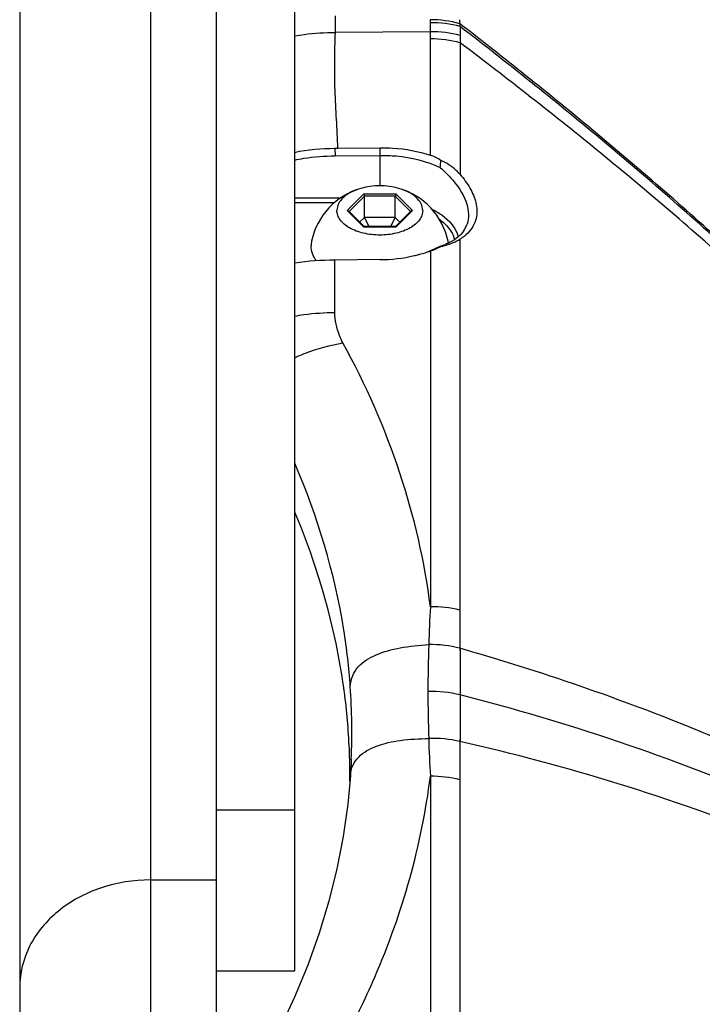
# Paper-space layout '13000636_1' of a CAD drawing. Units: millimetres. Extents: x 0 to 297, y 0 to 210.
# Drawn here: x 226 to 232, y 92 to 99 of the extents above; entities that cross this region are included whole.
import ezdxf

# ---------------------------------------------------------------- set-up
doc = ezdxf.new("R2010")
doc.units = ezdxf.units.MM
doc.header["$LTSCALE"] = 16.335
doc.layers.get('0').update_dxf_attribs({"linetype": 'CONTINUOUS'})

psp = doc.layouts.new('13000636_1')

# ---------------------------------------------------------------- linework, layer by layer
at = {"color": 7, "linetype": 'CONTINUOUS'}
for p, q in [((226.38845, 101.48236), (226.38845, 91.64532)), ((227.88845, 99.89677), (227.88845, 98.66804)), ((228.48845, 92.99951), (228.48845, 99.88243)), ((227.88845, 98.66804), (227.88845, 92.46447)), ((228.79584, 98.05096), (228.81741, 98.05109)), ((228.81741, 98.05109), (229.13782, 98.05503)), ((228.79647, 97.99288), (229.13845, 97.99701)), ((229.02024, 97.52327), (229.02024, 97.68431)), ((229.25666, 97.52327), (229.25666, 97.68431)), ((228.90352, 97.56838), (228.89958, 97.5723)), ((229.01702, 97.45562), (228.90352, 97.56838)), ((229.02024, 97.52327), (228.98459, 97.48785)), ((229.25666, 97.52327), (229.02024, 97.52327)), ((229.02024, 97.52327), (229.05559, 97.45429)), ((229.25666, 97.52327), (229.22131, 97.45429)), ((229.29232, 97.48785), (229.25666, 97.52327)), ((229.37338, 97.56838), (229.25988, 97.45562)), ((229.37733, 97.5723), (229.37338, 97.56838)), ((229.01789, 97.45476), (229.01702, 97.45562)), ((229.01836, 97.45429), (229.01743, 97.45429)), ((229.01901, 97.45429), (229.01836, 97.45429)), ((229.25789, 97.45429), (229.01901, 97.45429)), ((229.25855, 97.45429), (229.25789, 97.45429)), ((229.25947, 97.45429), (229.25855, 97.45429)), ((229.25988, 97.45562), (229.25901, 97.45476)), ((229.60564, 97.301), (229.59929, 97.30299)), ((229.13765, 97.20055), (228.79598, 97.19688)), ((228.92074, 93.38464), (228.92074, 93.38465)), ((228.91052, 93.24998), (228.91033, 93.25846)), ((228.91052, 93.24998), (228.91051, 93.25846)), ((228.91364, 93.25853), (228.91364, 93.25859)), ((227.88845, 92.99951), (228.48845, 92.99951)), ((228.48845, 91.77078), (228.48845, 92.99951)), ((227.88845, 92.46447), (227.88845, 90.01808)), ((227.88845, 91.77078), (228.48845, 91.77078)), ((226.38845, 91.64532), (226.38845, 89.36202))]:
    psp.add_line(p, q, dxfattribs=at)
at = {"color": 9, "linetype": 'CONTINUOUS'}
for p, q in [((227.38845, 100.76383), (227.38845, 92.46447)), ((228.79909, 98.93577), (228.7991, 99.06164)), ((229.524, 98.94094), (228.79909, 98.93577)), ((229.52373, 99.00934), (229.524, 98.94094)), ((229.52398, 98.94097), (229.52395, 98.88559)), ((229.75178, 98.98017), (229.75218, 98.9118)), ((229.52395, 98.88559), (229.52421, 97.99779)), ((229.7516, 98.91196), (229.75189, 98.85637)), ((229.7517, 98.85642), (229.75102, 97.85141)), ((228.79584, 98.05099), (228.79647, 97.99287)), ((229.13782, 98.05503), (229.13845, 97.99701)), ((229.13845, 97.99701), (229.13845, 97.76412)), ((228.48845, 97.67167), (228.8377, 97.67167)), ((229.01366, 97.70019), (228.88886, 97.57621)), ((229.02024, 97.68431), (228.90351, 97.56834)), ((229.26325, 97.70019), (229.01366, 97.70019)), ((229.25666, 97.68431), (229.02024, 97.68431)), ((229.3734, 97.56834), (229.25666, 97.68431)), ((229.38804, 97.57621), (229.26325, 97.70019)), ((228.48845, 97.63683), (228.79225, 97.63683)), ((228.88886, 97.57621), (228.89621, 97.56891)), ((228.89621, 97.56891), (229.01366, 97.45223)), ((229.26325, 97.45223), (229.38069, 97.56891)), ((229.38069, 97.56891), (229.38804, 97.57621)), ((229.01366, 97.45223), (229.01743, 97.45223)), ((229.01743, 97.45223), (229.25947, 97.45223)), ((229.25947, 97.45223), (229.26325, 97.45223)), ((229.52438, 97.26679), (229.5248, 94.55007)), ((228.79532, 96.79793), (228.79595, 97.19686)), ((229.74999, 94.52414), (229.75024, 94.23306)), ((229.75122, 94.2328), (229.75133, 93.87685)), ((229.75128, 93.87686), (229.75117, 93.52094)), ((229.75023, 93.52118), (229.74999, 93.22958)), ((229.5248, 93.25564), (229.52438, 90.54087)), ((227.38845, 92.46447), (227.38845, 90.01808)), ((227.38845, 92.46447), (227.88845, 92.46447))]:
    psp.add_line(p, q, dxfattribs=at)
for points in [[(229.75204, 98.9801), (229.75203, 98.97249), (229.75201, 98.96488), (229.752, 98.95728), (229.752, 98.94967), (229.75199, 98.94207), (229.75197, 98.93449), (229.75195, 98.92694), (229.75191, 98.9194), (229.75187, 98.91189)], [(229.75187, 98.91189), (229.75183, 98.90573), (229.75179, 98.89957), (229.75176, 98.89341), (229.75175, 98.88726), (229.75174, 98.88111), (229.75173, 98.87495), (229.75172, 98.86878), (229.75171, 98.86261), (229.7517, 98.85642)], [(228.79531, 96.79793), (228.79541, 96.86455), (228.79552, 96.93112), (228.79563, 96.99764), (228.79574, 97.0641), (228.79586, 97.13052), (228.79598, 97.19688)], [(229.74983, 94.52418), (229.74984, 94.50008), (229.74987, 94.47596), (229.74991, 94.4518), (229.74996, 94.42761), (229.75002, 94.40339), (229.7501, 94.37913), (229.75018, 94.35485), (229.75028, 94.33053), (229.75038, 94.30618), (229.75048, 94.2818), (229.75058, 94.25738), (229.75069, 94.23294)], [(229.75072, 94.23293), (229.75088, 94.19346), (229.75102, 94.15397), (229.75115, 94.11445), (229.75127, 94.0749), (229.75136, 94.03533), (229.75144, 93.99574), (229.75149, 93.95612), (229.75152, 93.91647), (229.75153, 93.8768)], [(229.75153, 93.8768), (229.75152, 93.83715), (229.75147, 93.79753), (229.75141, 93.75794), (229.75132, 93.71839), (229.75122, 93.67887), (229.75109, 93.63938), (229.75096, 93.59991), (229.75081, 93.56048), (229.75065, 93.52107)], [(229.75066, 93.52107), (229.75056, 93.49662), (229.75047, 93.47221), (229.75037, 93.44783), (229.75028, 93.42347), (229.75019, 93.39915), (229.7501, 93.37485), (229.75003, 93.35058), (229.74996, 93.32634), (229.74991, 93.30212), (229.74987, 93.27793), (229.74984, 93.25376), (229.74983, 93.22962)]]:
    psp.add_lwpolyline(points, dxfattribs=at)
at = {"color": 7, "linetype": 'CONTINUOUS'}
for points in [[(228.92074, 93.38465), (228.92051, 93.37947), (228.91907, 93.34879), (228.91742, 93.3181), (228.91557, 93.28738), (228.91364, 93.25859)], [(228.91364, 93.25853), (228.89355, 93.04277), (228.85841, 92.79648), (228.81021, 92.54998), (228.74896, 92.30354), (228.67471, 92.05759), (228.5876, 91.81269), (228.48778, 91.56921), (228.37534, 91.3274), (228.26812, 91.11999)]]:
    psp.add_lwpolyline(points, dxfattribs=at)
at = {"color": 9, "linetype": 'CONTINUOUS'}
for centre, radius, start, end in [((230.36478, 99.01379), 0.84105, 178.700572, 180.30346), ((230.38474, 99.07669), 0.63975, 183.939602, 186.674253), ((230.40966, 99.0715), 0.66394, 185.979165, 187.912266), ((239.29479, 93.95782), 9.78793, 176.531022, 178.225542), ((240.79321, 93.90367), 11.28726, 178.186394, 180.00817), ((223.9929, 93.59471), 4.93231, 357.559135, 4.02867), ((240.79119, 93.89822), 11.28523, 179.980473, 181.797823), ((225.67313, 77.84786), 16.53965, 66.981538, 75.724584), ((239.18791, 93.84474), 9.68105, 181.7792, 183.488643), ((226.26604, 78.03653), 15.87178, 68.284024, 77.317483)]:
    psp.add_arc(centre, radius, start, end, dxfattribs=at)
at = {"color": 7, "linetype": 'CONTINUOUS'}
for centre, radius, start, end in [((217.17204, 99.41271), 12.51846, 353.074623, 353.32518), ((229.13845, 97.23216), 0.53266, 105.722152, 168.095532), ((229.13845, 97.23216), 0.53266, 11.90452, 74.277796), ((229.60706, 97.5374), 0.20809, 326.367245, 341.493034), ((228.78927, 97.30569), 0.17582, 168.067819, 179.933802), ((229.20961, 98.0722), 0.86243, 290.286736, 293.629614), ((229.24624, 97.98877), 0.77131, 293.62093, 297.240197), ((229.44725, 97.81157), 0.53081, 286.64474, 287.238428), ((229.32331, 97.8701), 0.63528, 295.95176, 296.386132), ((229.46067, 97.76987), 0.48701, 287.184395, 291.566037), ((229.43328, 98.02548), 0.74469, 283.38256, 285.485587), ((229.48536, 97.30528), 0.17813, 6.991017, 11.908467), ((229.13036, 98.41474), 1.21421, 270.34395, 282.896414), ((229.14369, 98.35997), 1.15785, 282.858422, 284.508564), ((229.1509, 98.33172), 1.1287, 284.513372, 284.959046), ((229.1623, 98.28998), 1.08543, 284.946258, 287.255761), ((229.18635, 98.21277), 1.00456, 287.252197, 289.663429), ((223.89645, 93.24208), 5.01446, 7.526145, 7.924988), ((223.94095, 93.24754), 4.96963, 2.524346, 7.53104), ((223.97794, 93.24979), 4.93258, 1.563483, 2.51709), ((223.98427, 93.24996), 4.92625, 0.098813, 1.563479), ((223.98665, 93.24998), 4.92386, 359.622419, 359.999994)]:
    psp.add_arc(centre, radius, start, end, dxfattribs=at)
at = {"color": 9, "linetype": 'CONTINUOUS'}
for points, knots in [([(232.73891, 98.05173), (232.58719, 98.23124), (232.27553, 98.57707), (231.65665, 99.24128), (231.18466, 99.721), (230.87073, 100.03281)], [0, 0, 0, 0, 0.258891, 0.5126257, 1, 1, 1, 1]), ([(228.48838, 98.90882), (228.51214, 98.91351), (228.61494, 98.93005), (228.71926, 98.9352), (228.79909, 98.93577)], [0, 0, 0, 0, 0.2327475, 1, 1, 1, 1]), ([(228.81741, 98.05109), (228.81449, 98.19861), (228.7894, 98.49296), (228.79427, 98.78835), (228.79908, 98.93579)], [0, 0, 0, 0, 0.5000395, 1, 1, 1, 1]), ([(231.86643, 97.22461), (231.69721, 97.38469), (231.34948, 97.69377), (230.64845, 98.29225), (230.1103, 98.72259), (229.74933, 99.00234)], [0, 0, 0, 0, 0.2527078, 0.5045503, 1, 1, 1, 1]), ([(231.86797, 97.20844), (231.6989, 97.36798), (231.35147, 97.67604), (230.65084, 98.27255), (230.11292, 98.70138), (229.75204, 98.9801)], [0, 0, 0, 0, 0.2526331, 0.5044534, 1, 1, 1, 1]), ([(231.87762, 97.1078), (231.70795, 97.26544), (231.35926, 97.56979), (230.65546, 98.15891), (230.11471, 98.58182), (229.7517, 98.85642)], [0, 0, 0, 0, 0.2523326, 0.504086, 1, 1, 1, 1]), ([(229.53725, 97.58578), (229.56293, 97.5729), (229.6474, 97.52378), (229.72062, 97.44232), (229.73797, 97.37466)], [0, 0, 0, 0, 0.2914609, 1, 1, 1, 1]), ([(229.594, 97.50899), (229.60871, 97.49813), (229.65878, 97.45649), (229.69807, 97.39874), (229.70954, 97.35308)], [0, 0, 0, 0, 0.2797644, 1, 1, 1, 1]), ([(228.48838, 96.76935), (228.51193, 96.77403), (228.61346, 96.7907), (228.71649, 96.7968), (228.79531, 96.79793)], [0, 0, 0, 0, 0.2334605, 1, 1, 1, 1]), ([(228.85694, 96.56523), (228.84689, 96.58362), (228.81211, 96.65648), (228.79521, 96.73817), (228.79531, 96.79793)], [0, 0, 0, 0, 0.2596079, 1, 1, 1, 1]), ([(228.48837, 96.45123), (228.51506, 96.46444), (228.63371, 96.51514), (228.75971, 96.54631), (228.85694, 96.56523)], [0, 0, 0, 0, 0.2311242, 1, 1, 1, 1]), ([(229.5248, 94.55007), (229.4812, 94.8959), (229.32014, 95.59355), (229.03065, 96.24737), (228.85694, 96.56523)], [0, 0, 0, 0, 0.4903858, 1, 1, 1, 1]), ([(228.91302, 93.94125), (228.90285, 94.08551), (228.8358, 94.66928), (228.66452, 95.23976), (228.48882, 95.64594)], [0, 0, 0, 0, 0.2462872, 1, 1, 1, 1]), ([(228.91318, 93.93908), (228.91442, 93.9683), (228.92523, 94.02429), (228.9873, 94.11791), (229.1157, 94.19472), (229.30166, 94.24287), (229.43841, 94.25661), (229.51156, 94.26091)], [0, 0, 0, 0, 0.1183878, 0.2246339, 0.445584, 0.7033206, 1, 1, 1, 1]), ([(232.13869, 93.35925), (231.94996, 93.44493), (231.17082, 93.77997), (230.3668, 94.05682), (229.75072, 94.23293)], [0, 0, 0, 0, 0.2444151, 1, 1, 1, 1]), ([(228.91365, 93.25859), (228.91565, 93.28669), (228.9278, 93.34039), (228.99156, 93.42856), (229.12008, 93.49759), (229.30435, 93.53599), (229.43928, 93.54325), (229.51151, 93.54417)], [0, 0, 0, 0, 0.1168243, 0.2218237, 0.4417271, 0.7005172, 1, 1, 1, 1]), ([(228.85694, 91.22189), (228.94494, 91.38487), (229.25867, 92.02834), (229.45859, 92.72921), (229.52472, 93.25564)], [0, 0, 0, 0, 0.2587634, 1, 1, 1, 1]), ([(227.38845, 92.46447), (227.2592, 92.46447), (227.00466, 92.42424), (226.67434, 92.24836), (226.44493, 91.97758), (226.38845, 91.75286), (226.38845, 91.64532)], [0, 0, 0, 0, 0.2724733, 0.5323359, 0.7733057, 1, 1, 1, 1])]:
    psp.add_open_spline(points, degree=3, knots=knots, dxfattribs=at)
for points in [[(229.74933, 99.00234), (229.67628, 99.02262), (229.59976, 99.03284), (229.52394, 99.03286)], [(229.75204, 98.9801), (229.67801, 99.00027), (229.60045, 99.01002), (229.52373, 99.00934)], [(229.75188, 98.91179), (229.67798, 98.9319), (229.60057, 98.94164), (229.52398, 98.94099)], [(229.7517, 98.85642), (229.67784, 98.87651), (229.60048, 98.88624), (229.52395, 98.88559)], [(229.75074, 97.35672), (229.75026, 96.41254), (229.74994, 95.46836), (229.74983, 94.52418)], [(229.74983, 94.52418), (229.67668, 94.54289), (229.60029, 94.55153), (229.5248, 94.55007)], [(229.75072, 94.23293), (229.67317, 94.25358), (229.59183, 94.26295), (229.51161, 94.2609)], [(229.75153, 93.8768), (229.67181, 93.89719), (229.58817, 93.90562), (229.50595, 93.90206)], [(229.75066, 93.52107), (229.67289, 93.54015), (229.59153, 93.54782), (229.51153, 93.54417)], [(229.74983, 93.22962), (229.67669, 93.24837), (229.6003, 93.25705), (229.5248, 93.25564)], [(229.74983, 93.22962), (229.74994, 92.28488), (229.75026, 91.34014), (229.75074, 90.3954)]]:
    psp.add_open_spline(points, degree=3, dxfattribs=at)
at = {"color": 7, "linetype": 'CONTINUOUS'}
for points in [[(228.48839, 98.01997), (228.58885, 98.0427), (228.69284, 98.04984), (228.79584, 98.05096)], [(229.60565, 97.95763), (229.58044, 97.97438), (229.55291, 97.98819), (229.52421, 97.99779)], [(229.28279, 97.74489), (229.23607, 97.75805), (229.13845, 97.77018), (229.04084, 97.75805), (228.99412, 97.74489)], [(228.88886, 97.57621), (228.89266, 97.57621), (228.89688, 97.57498), (228.89958, 97.5723)], [(229.38804, 97.57621), (229.38424, 97.57621), (229.38002, 97.57498), (229.37733, 97.5723)], [(229.7368, 97.37357), (229.71836, 97.35781), (229.69768, 97.34451), (229.67611, 97.33342)], [(229.78032, 97.42214), (229.76828, 97.40404), (229.75333, 97.38769), (229.7368, 97.37357)], [(229.81029, 97.40296), (229.79257, 97.38515), (229.77222, 97.36978), (229.75074, 97.35672)], [(229.52438, 97.26679), (229.55055, 97.27615), (229.57634, 97.28672), (229.60132, 97.29888)], [(229.63211, 97.30782), (229.64926, 97.31257), (229.66625, 97.31798), (229.6829, 97.32425)], [(229.67611, 97.33342), (229.66425, 97.32733), (229.65207, 97.32186), (229.63968, 97.31695)], [(228.79598, 97.19687), (228.69317, 97.19563), (228.58988, 97.19018), (228.4884, 97.17361)]]:
    psp.add_open_spline(points, degree=3, dxfattribs=at)
for points, knots in [([(229.13782, 98.05503), (229.17134, 98.05557), (229.30184, 98.0521), (229.43221, 98.02856), (229.52421, 97.99779)], [0, 0, 0, 0, 0.2568235, 1, 1, 1, 1]), ([(228.48843, 97.96036), (228.51145, 97.96597), (228.61301, 97.98593), (228.71679, 97.99187), (228.79647, 97.99288)], [0, 0, 0, 0, 0.2292576, 1, 1, 1, 1]), ([(229.13845, 97.99701), (229.18015, 97.99729), (229.33732, 97.99146), (229.49527, 97.95424), (229.59918, 97.90326)], [0, 0, 0, 0, 0.2648608, 1, 1, 1, 1]), ([(229.75102, 97.85141), (229.74156, 97.86221), (229.69983, 97.9057), (229.6482, 97.94032), (229.60565, 97.95763)], [0, 0, 0, 0, 0.2380176, 1, 1, 1, 1]), ([(229.59918, 97.90326), (229.6381, 97.87009), (229.72024, 97.78782), (229.81166, 97.64412), (229.82056, 97.51986), (229.80439, 97.47135)], [0, 0, 0, 0, 0.3061345, 0.6938175, 1, 1, 1, 1]), ([(229.75102, 97.85141), (229.77933, 97.8191), (229.82912, 97.75178), (229.87873, 97.63763), (229.88526, 97.51001), (229.84063, 97.43345), (229.81029, 97.40296)], [0, 0, 0, 0, 0.2586412, 0.5003501, 0.7410797, 1, 1, 1, 1]), ([(228.99412, 97.74489), (228.96819, 97.73759), (228.92053, 97.71968), (228.8609, 97.68048), (228.82092, 97.63214), (228.81085, 97.59395), (228.81085, 97.57621)], [0, 0, 0, 0, 0.3048082, 0.5717949, 0.7993111, 1, 1, 1, 1]), ([(229.46605, 97.57621), (229.46605, 97.59395), (229.45598, 97.63214), (229.41601, 97.68048), (229.35638, 97.71968), (229.30871, 97.73759), (229.28279, 97.74489)], [0, 0, 0, 0, 0.2006889, 0.4282051, 0.6951918, 1, 1, 1, 1]), ([(229.01366, 97.70019), (229.01561, 97.69825), (229.01859, 97.69311), (229.02024, 97.68737), (229.02024, 97.68431)], [0, 0, 0, 0, 0.4745267, 1, 1, 1, 1]), ([(229.26325, 97.70019), (229.26129, 97.69825), (229.25831, 97.69311), (229.25666, 97.68737), (229.25666, 97.68431)], [0, 0, 0, 0, 0.4745267, 1, 1, 1, 1]), ([(229.46605, 97.57621), (229.46605, 97.56381), (229.46144, 97.53795), (229.4417, 97.50196), (229.41053, 97.4694), (229.35299, 97.4301), (229.26071, 97.39698), (229.13845, 97.38375), (229.01619, 97.39698), (228.92392, 97.4301), (228.86637, 97.4694), (228.8352, 97.50196), (228.81547, 97.53795), (228.81085, 97.56381), (228.81085, 97.57621)], [0, 0, 0, 0, 0.0452292, 0.0937183, 0.1477155, 0.2081579, 0.3465633, 0.5, 0.6534367, 0.7918421, 0.8522845, 0.9062817, 0.9547708, 1, 1, 1, 1]), ([(229.01366, 97.45223), (229.01397, 97.45254), (229.01503, 97.4535), (229.01642, 97.45429), (229.01743, 97.45429)], [0, 0, 0, 0, 0.3025208, 1, 1, 1, 1]), ([(229.26325, 97.45223), (229.26293, 97.45254), (229.26187, 97.4535), (229.26048, 97.45429), (229.25947, 97.45429)], [0, 0, 0, 0, 0.3025208, 1, 1, 1, 1]), ([(229.6829, 97.32425), (229.6892, 97.32662), (229.7125, 97.33592), (229.73506, 97.34718), (229.75074, 97.35672)], [0, 0, 0, 0, 0.2683099, 1, 1, 1, 1]), ([(228.65281, 97.19149), (228.64052, 97.20866), (228.62071, 97.2451), (228.61345, 97.28618), (228.61345, 97.30589)], [0, 0, 0, 0, 0.5171416, 1, 1, 1, 1]), ([(228.86302, 93.93346), (228.84727, 94.04657), (228.7677, 94.50386), (228.62568, 94.94977), (228.48958, 95.27197)], [0, 0, 0, 0, 0.2461452, 1, 1, 1, 1])]:
    psp.add_open_spline(points, degree=3, knots=knots, dxfattribs=at)

doc.saveas('drawing.dxf')
